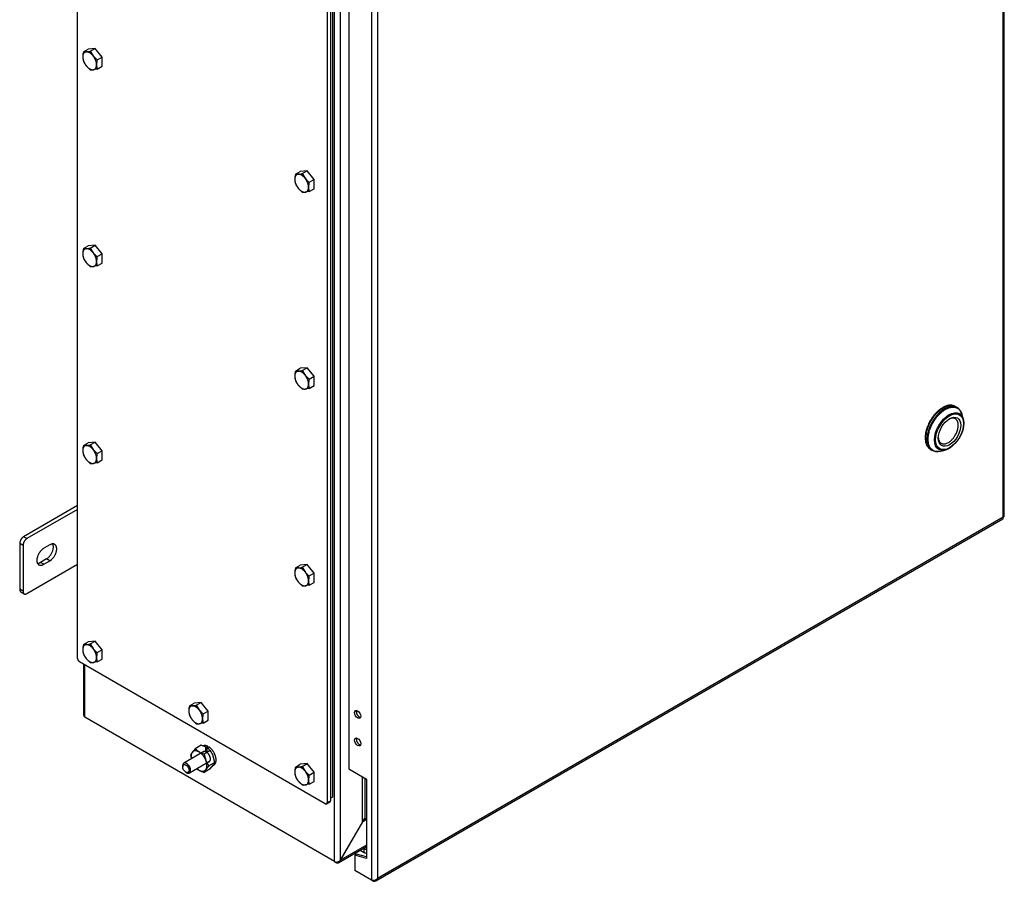
# Model space of a CAD drawing. Units: inches. Extents: x 1.6 to 32.6, y 1 to 21.
# Drawn here: x 6 to 10.4, y 13.3 to 17.2 of the extents above; entities that cross this region are included whole.
import ezdxf

# ---------------------------------------------------------------- set-up
doc = ezdxf.new("R2010")
doc.units = ezdxf.units.IN
doc.header["$MEASUREMENT"] = 0
for name, color, linetype in [('2-213', 7, 'Continuous'), ('5860-1', 7, 'Continuous'), ('asize', 7, 'Continuous'), ('M1420-3', 7, 'Continuous'), ('M21056_PART1', 7, 'Continuous'), ('M21056_PART2', 7, 'Continuous'), ('M5641-ABCDRW', 7, 'Continuous'), ('M5650-RW', 7, 'Continuous'), ('M5663-RW', 7, 'Continuous'), ('M5667-RW', 7, 'Continuous'), ('M5680', 7, 'Continuous'), ('M5684', 7, 'Continuous'), ('M5694', 7, 'Continuous'), ('S7411-5', 7, 'Continuous')]:
    doc.layers.add(name, color=color, linetype=linetype)

# ---------------------------------------------------------------- blocks, each defined once
blk = doc.blocks.new('SE2')
at = {"layer": '2-213', "color": 5, "linetype": 'Continuous', "lineweight": 30}
for p, q in [((6.3087, 17.0253), (6.3302, 17.0378)), ((6.3087, 17.0253), (6.3214, 17.0251)), ((6.3612, 17.0405), (6.3302, 17.0378)), ((6.3396, 17.0281), (6.3612, 17.0405)), ((6.3396, 17.0281), (6.3523, 17.0073)), ((6.3921, 17.0021), (6.3612, 17.0405)), ((6.3706, 16.9896), (6.3921, 17.0021)), ((6.3921, 16.9608), (6.3921, 17.0021)), ((6.3396, 16.9456), (6.3214, 16.9633)), ((6.3706, 16.9484), (6.3921, 16.9608)), ((6.3706, 16.9484), (6.3523, 16.9454)), ((7.2544, 16.4793), (7.276, 16.4917)), ((7.2544, 16.4793), (7.2671, 16.4791)), ((7.3069, 16.4945), (7.276, 16.4917)), ((7.2854, 16.4821), (7.3069, 16.4945)), ((7.2854, 16.4821), (7.2981, 16.4612)), ((7.3379, 16.456), (7.3069, 16.4945)), ((7.3163, 16.4436), (7.3379, 16.456)), ((7.3379, 16.4148), (7.3379, 16.456)), ((7.2854, 16.3996), (7.2671, 16.4172)), ((7.3163, 16.4023), (7.2981, 16.3994)), ((7.3163, 16.4023), (7.3379, 16.4148)), ((6.3087, 16.1476), (6.3302, 16.16)), ((6.3087, 16.1476), (6.3214, 16.1474)), ((6.3612, 16.1628), (6.3302, 16.16)), ((6.3396, 16.1504), (6.3612, 16.1628)), ((6.3396, 16.1504), (6.3523, 16.1295)), ((6.3921, 16.1243), (6.3612, 16.1628)), ((6.3706, 16.1119), (6.3921, 16.1243)), ((6.3921, 16.0831), (6.3921, 16.1243)), ((6.3396, 16.0679), (6.3214, 16.0855)), ((6.3706, 16.0706), (6.3921, 16.0831)), ((6.3706, 16.0706), (6.3523, 16.0677)), ((7.2544, 15.6016), (7.276, 15.614)), ((7.2544, 15.6016), (7.2671, 15.6014)), ((7.3069, 15.6168), (7.276, 15.614)), ((7.2854, 15.6043), (7.3069, 15.6168)), ((7.2854, 15.6043), (7.2981, 15.5835)), ((7.3379, 15.5783), (7.3069, 15.6168)), ((7.3163, 15.5659), (7.3379, 15.5783)), ((7.3379, 15.537), (7.3379, 15.5783)), ((7.2854, 15.5218), (7.2671, 15.5395)), ((7.3163, 15.5246), (7.2981, 15.5216)), ((7.3163, 15.5246), (7.3379, 15.537)), ((6.3087, 15.2699), (6.3302, 15.2823)), ((6.3087, 15.2699), (6.3214, 15.2697)), ((6.3612, 15.2851), (6.3302, 15.2823)), ((6.3396, 15.2726), (6.3612, 15.2851)), ((6.3396, 15.2726), (6.3523, 15.2518)), ((6.3921, 15.2466), (6.3612, 15.2851)), ((6.3706, 15.2342), (6.3921, 15.2466)), ((6.3921, 15.2053), (6.3921, 15.2466)), ((6.3396, 15.1901), (6.3214, 15.2078)), ((6.3706, 15.1929), (6.3921, 15.2053)), ((6.3706, 15.1929), (6.3523, 15.1899)), ((7.2544, 14.7238), (7.276, 14.7363)), ((7.2544, 14.7238), (7.2671, 14.7236)), ((7.3069, 14.739), (7.276, 14.7363)), ((7.2854, 14.7266), (7.3069, 14.739)), ((7.2854, 14.7266), (7.2981, 14.7058)), ((7.3379, 14.7006), (7.3069, 14.739)), ((7.3163, 14.6881), (7.3379, 14.7006)), ((7.3379, 14.6593), (7.3379, 14.7006)), ((7.2854, 14.6441), (7.2671, 14.6618)), ((7.3163, 14.6469), (7.2981, 14.6439)), ((7.3163, 14.6469), (7.3379, 14.6593)), ((6.3087, 14.3819), (6.3302, 14.3944)), ((6.3087, 14.3819), (6.3214, 14.3817)), ((6.3612, 14.3971), (6.3302, 14.3944)), ((6.3396, 14.3847), (6.3612, 14.3971)), ((6.3396, 14.3847), (6.3523, 14.3639)), ((6.3921, 14.3587), (6.3612, 14.3971)), ((6.3396, 14.3022), (6.3214, 14.3198)), ((6.3706, 14.3462), (6.3921, 14.3587)), ((6.3921, 14.3174), (6.3921, 14.3587)), ((6.3706, 14.305), (6.3523, 14.302)), ((6.3706, 14.305), (6.3921, 14.3174)), ((6.7816, 14.1089), (6.8031, 14.1214)), ((6.7816, 14.1089), (6.7943, 14.1087)), ((6.834, 14.1241), (6.8031, 14.1214)), ((6.8125, 14.1117), (6.834, 14.1241)), ((6.8125, 14.1117), (6.8252, 14.0908)), ((6.865, 14.0856), (6.834, 14.1241)), ((6.8434, 14.0732), (6.865, 14.0856)), ((6.865, 14.0444), (6.865, 14.0856)), ((6.8125, 14.0292), (6.7943, 14.0468)), ((6.8434, 14.0319), (6.8252, 14.029)), ((6.8434, 14.0319), (6.865, 14.0444)), ((7.2544, 13.8359), (7.276, 13.8483)), ((7.2544, 13.8359), (7.2671, 13.8357)), ((7.3069, 13.8511), (7.276, 13.8483)), ((7.2854, 13.8387), (7.3069, 13.8511)), ((7.2854, 13.8387), (7.2981, 13.8178)), ((7.3379, 13.8126), (7.3069, 13.8511)), ((7.3163, 13.8002), (7.3379, 13.8126)), ((7.3379, 13.7714), (7.3379, 13.8126)), ((7.2854, 13.7562), (7.2671, 13.7738)), ((7.3163, 13.7589), (7.2981, 13.756)), ((7.3163, 13.7589), (7.3379, 13.7714))]:
    blk.add_line(p, q, dxfattribs=at)
for centre, radius, start, end in [((6.4105, 17.0014), 0.1046, 166.7651, 179.0576), ((6.3723, 17.003), 0.0664, 179.9335, 196.5904), ((6.3057, 17.1784), 0.154, 275.8362, 282.7109), ((6.4373, 17.0768), 0.1099, 219.3005, 232.5642), ((6.3984, 17.0245), 0.0984, 204.2449, 218.497), ((6.4723, 16.9657), 0.1046, 166.7651, 179.0576), ((6.4342, 16.9673), 0.0664, 179.9335, 196.5904), ((6.3469, 16.998), 0.0529, 262.1357, 275.9368), ((7.3562, 16.4554), 0.1046, 166.7651, 179.0576), ((7.2515, 16.6323), 0.154, 275.8362, 282.7109), ((7.3181, 16.457), 0.0664, 179.9335, 196.5904), ((7.3441, 16.4785), 0.0984, 204.2449, 218.497), ((7.3831, 16.5308), 0.1099, 219.3005, 232.5642), ((7.4181, 16.4197), 0.1046, 166.7651, 179.0576), ((7.2926, 16.452), 0.0529, 262.1357, 275.9368), ((7.3799, 16.4213), 0.0664, 179.9335, 196.5904), ((6.4105, 16.1237), 0.1046, 166.7651, 179.0576), ((6.3723, 16.1253), 0.0664, 179.9335, 196.5904), ((6.3057, 16.3006), 0.154, 275.8362, 282.7109), ((6.4373, 16.1991), 0.1099, 219.3005, 232.5642), ((6.3984, 16.1468), 0.0984, 204.2449, 218.497), ((6.4723, 16.0879), 0.1046, 166.7651, 179.0576), ((6.4342, 16.0896), 0.0664, 179.9335, 196.5904), ((6.3469, 16.1203), 0.0529, 262.1357, 275.9368), ((7.3562, 15.5776), 0.1046, 166.7651, 179.0576), ((7.2515, 15.7546), 0.154, 275.8362, 282.7109), ((7.3181, 15.5793), 0.0664, 179.9335, 196.5904), ((7.3441, 15.6007), 0.0984, 204.2449, 218.497), ((7.3831, 15.6531), 0.1099, 219.3005, 232.5642), ((7.4181, 15.5419), 0.1046, 166.7651, 179.0576), ((7.2926, 15.5742), 0.0529, 262.1357, 275.9368), ((7.3799, 15.5436), 0.0664, 179.9335, 196.5904), ((6.4105, 15.2459), 0.1046, 166.7651, 179.0576), ((6.3723, 15.2476), 0.0664, 179.9335, 196.5904), ((6.3057, 15.4229), 0.154, 275.8362, 282.7109), ((6.4373, 15.3214), 0.1099, 219.3005, 232.5642), ((6.3984, 15.269), 0.0984, 204.2449, 218.497), ((6.4723, 15.2102), 0.1046, 166.7651, 179.0576), ((6.4342, 15.2119), 0.0664, 179.9335, 196.5904), ((6.3469, 15.2425), 0.0529, 262.1357, 275.9368), ((7.3562, 14.6999), 0.1046, 166.7651, 179.0576), ((7.2515, 14.8769), 0.154, 275.8362, 282.7109), ((7.3181, 14.7015), 0.0664, 179.9335, 196.5904), ((7.3441, 14.723), 0.0984, 204.2449, 218.497), ((7.3831, 14.7753), 0.1099, 219.3005, 232.5642), ((7.4181, 14.6642), 0.1046, 166.7651, 179.0576), ((7.2926, 14.6965), 0.0529, 262.1357, 275.9368), ((7.3799, 14.6658), 0.0664, 179.9335, 196.5904), ((6.4105, 14.358), 0.1046, 166.7651, 179.0576), ((6.3057, 14.535), 0.154, 275.8362, 282.7109), ((6.4373, 14.4334), 0.1099, 219.3005, 232.5642), ((6.3723, 14.3596), 0.0664, 179.9335, 196.5904), ((6.3984, 14.3811), 0.0984, 204.2449, 218.497), ((6.4723, 14.3223), 0.1046, 166.7651, 179.0576), ((6.4342, 14.3239), 0.0664, 179.9335, 196.5904), ((6.3469, 14.3546), 0.0529, 262.1357, 275.9368), ((6.8835, 14.085), 0.1047, 166.772, 179.0506), ((6.7786, 14.262), 0.154, 275.8362, 282.7109), ((6.8452, 14.0866), 0.0664, 179.9325, 196.5914), ((6.8713, 14.1081), 0.0984, 204.2449, 218.497), ((6.9102, 14.1604), 0.1099, 219.3005, 232.5642), ((6.9453, 14.0492), 0.1047, 166.772, 179.0506), ((6.8197, 14.0816), 0.0529, 262.1357, 275.9368), ((6.907, 14.0509), 0.0664, 179.9325, 196.5914), ((7.3562, 13.812), 0.1046, 166.7651, 179.0576), ((7.2515, 13.9889), 0.154, 275.8362, 282.7109), ((7.3181, 13.8136), 0.0664, 179.9335, 196.5904), ((7.3441, 13.835), 0.0984, 204.2449, 218.497), ((7.3831, 13.8874), 0.1099, 219.3005, 232.5642), ((7.4181, 13.7762), 0.1046, 166.7651, 179.0576), ((7.2926, 13.8086), 0.0529, 262.1357, 275.9368), ((7.3799, 13.7779), 0.0664, 179.9335, 196.5904)]:
    blk.add_arc(centre, radius, start, end, dxfattribs=at)
for points, weights in [([(6.3214, 17.0251), (6.3059, 17.0237), (6.3059, 17.0031)], [1, 0.866025403784, 1]), ([(6.3059, 17.0031), (6.3059, 16.9825), (6.3214, 16.9633)], [1, 0.866025403785, 1]), ([(6.3523, 17.0073), (6.3369, 17.0265), (6.3214, 17.0251)], [1, 0.866025403785, 1]), ([(6.3678, 16.9674), (6.3678, 16.988), (6.3523, 17.0073)], [1, 0.866025403784, 1]), ([(6.3214, 16.9633), (6.3369, 16.944), (6.3523, 16.9454)], [1, 0.866025403784, 1]), ([(6.3523, 16.9454), (6.3678, 16.9468), (6.3678, 16.9674)], [1, 0.866025403784, 1]), ([(7.2671, 16.4791), (7.2517, 16.4777), (7.2517, 16.4571)], [1, 0.866025403784, 1]), ([(7.2981, 16.4612), (7.2826, 16.4805), (7.2671, 16.4791)], [1, 0.866025403785, 1]), ([(7.2517, 16.4571), (7.2517, 16.4365), (7.2671, 16.4172)], [1, 0.866025403784, 1]), ([(7.3135, 16.4214), (7.3135, 16.442), (7.2981, 16.4612)], [1, 0.866025403784, 1]), ([(7.2671, 16.4172), (7.2826, 16.398), (7.2981, 16.3994)], [1, 0.866025403784, 1]), ([(7.2981, 16.3994), (7.3135, 16.4007), (7.3135, 16.4214)], [1, 0.866025403785, 1]), ([(6.3214, 16.1474), (6.3059, 16.146), (6.3059, 16.1254)], [1, 0.866025403785, 1]), ([(6.3059, 16.1254), (6.3059, 16.1048), (6.3214, 16.0855)], [1, 0.866025403785, 1]), ([(6.3523, 16.1295), (6.3369, 16.1488), (6.3214, 16.1474)], [1, 0.866025403784, 1]), ([(6.3678, 16.0897), (6.3678, 16.1103), (6.3523, 16.1295)], [1, 0.866025403785, 1]), ([(6.3214, 16.0855), (6.3369, 16.0663), (6.3523, 16.0677)], [1, 0.866025403785, 1]), ([(6.3523, 16.0677), (6.3678, 16.069), (6.3678, 16.0897)], [1, 0.866025403784, 1]), ([(7.2671, 15.6014), (7.2517, 15.6), (7.2517, 15.5794)], [1, 0.866025403784, 1]), ([(7.2981, 15.5835), (7.2826, 15.6027), (7.2671, 15.6014)], [1, 0.866025403784, 1]), ([(7.2517, 15.5794), (7.2517, 15.5587), (7.2671, 15.5395)], [1, 0.866025403784, 1]), ([(7.3135, 15.5436), (7.3135, 15.5643), (7.2981, 15.5835)], [1, 0.866025403784, 1]), ([(7.2671, 15.5395), (7.2826, 15.5202), (7.2981, 15.5216)], [1, 0.866025403784, 1]), ([(7.2981, 15.5216), (7.3135, 15.523), (7.3135, 15.5436)], [1, 0.866025403784, 1]), ([(6.3214, 15.2697), (6.3059, 15.2683), (6.3059, 15.2477)], [1, 0.866025403785, 1]), ([(6.3059, 15.2477), (6.3059, 15.227), (6.3214, 15.2078)], [1, 0.866025403784, 1]), ([(6.3523, 15.2518), (6.3369, 15.271), (6.3214, 15.2697)], [1, 0.866025403785, 1]), ([(6.3678, 15.2119), (6.3678, 15.2326), (6.3523, 15.2518)], [1, 0.866025403784, 1]), ([(6.3214, 15.2078), (6.3369, 15.1885), (6.3523, 15.1899)], [1, 0.866025403784, 1]), ([(6.3523, 15.1899), (6.3678, 15.1913), (6.3678, 15.2119)], [1, 0.866025403785, 1]), ([(7.2671, 14.7236), (7.2517, 14.7222), (7.2517, 14.7016)], [1, 0.866025403785, 1]), ([(7.2981, 14.7058), (7.2826, 14.725), (7.2671, 14.7236)], [1, 0.866025403784, 1]), ([(7.2517, 14.7016), (7.2517, 14.681), (7.2671, 14.6618)], [1, 0.866025403784, 1]), ([(7.3135, 14.6659), (7.3135, 14.6865), (7.2981, 14.7058)], [1, 0.866025403784, 1]), ([(7.2671, 14.6618), (7.2826, 14.6425), (7.2981, 14.6439)], [1, 0.866025403784, 1]), ([(7.2981, 14.6439), (7.3135, 14.6453), (7.3135, 14.6659)], [1, 0.866025403784, 1]), ([(6.3214, 14.3817), (6.3059, 14.3803), (6.3059, 14.3597)], [1, 0.866025403785, 1]), ([(6.3523, 14.3639), (6.3369, 14.3831), (6.3214, 14.3817)], [1, 0.866025403785, 1]), ([(6.3678, 14.324), (6.3678, 14.3446), (6.3523, 14.3639)], [1, 0.866025403785, 1]), ([(6.3059, 14.3597), (6.3059, 14.3391), (6.3214, 14.3198)], [1, 0.866025403785, 1]), ([(6.3214, 14.3198), (6.3369, 14.3006), (6.3523, 14.302)], [1, 0.866025403784, 1]), ([(6.3523, 14.302), (6.3678, 14.3034), (6.3678, 14.324)], [1, 0.866025403785, 1]), ([(6.7943, 14.1087), (6.7788, 14.1073), (6.7788, 14.0867)], [1, 0.866025403784, 1]), ([(6.8252, 14.0908), (6.8097, 14.1101), (6.7943, 14.1087)], [1, 0.866025403784, 1]), ([(6.7788, 14.0867), (6.7788, 14.0661), (6.7943, 14.0468)], [1, 0.866025403785, 1]), ([(6.8407, 14.051), (6.8407, 14.0716), (6.8252, 14.0908)], [1, 0.866025403784, 1]), ([(6.7943, 14.0468), (6.8097, 14.0276), (6.8252, 14.029)], [1, 0.866025403784, 1]), ([(6.8252, 14.029), (6.8407, 14.0304), (6.8407, 14.051)], [1, 0.866025403785, 1]), ([(7.2671, 13.8357), (7.2517, 13.8343), (7.2517, 13.8137)], [1, 0.866025403784, 1]), ([(7.2517, 13.8137), (7.2517, 13.7931), (7.2671, 13.7738)], [1, 0.866025403785, 1]), ([(7.2981, 13.8178), (7.2826, 13.8371), (7.2671, 13.8357)], [1, 0.866025403784, 1]), ([(7.3135, 13.778), (7.3135, 13.7986), (7.2981, 13.8178)], [1, 0.866025403785, 1]), ([(7.2671, 13.7738), (7.2826, 13.7546), (7.2981, 13.756)], [1, 0.866025403784, 1]), ([(7.2981, 13.756), (7.3135, 13.7573), (7.3135, 13.778)], [1, 0.866025403785, 1])]:
    blk.add_rational_spline(points, weights, degree=2, dxfattribs=at)
at = {"layer": '5860-1', "color": 5, "linetype": 'Continuous', "lineweight": 30}
for p, q in [((6.8342, 13.933), (6.8074, 13.9176)), ((6.787, 13.8885), (6.791, 13.8726)), ((6.8074, 13.9176), (6.794, 13.9012)), ((6.875, 13.9094), (6.8482, 13.894)), ((6.8954, 13.8568), (6.8884, 13.885)), ((6.8686, 13.8414), (6.8553, 13.8659)), ((6.8954, 13.8568), (6.8686, 13.8414)), ((6.875, 13.8278), (6.8884, 13.8441)), ((6.875, 13.8278), (6.8482, 13.8123)), ((6.8482, 13.8123), (6.8553, 13.825))]:
    blk.add_line(p, q, dxfattribs=at)
for centre, radius, start, end in [((6.7997, 13.8185), 0.1196, 60.9494, 73.228), ((6.843, 13.8657), 0.0604, 144.0632, 157.8643), ((6.8625, 13.9697), 0.0759, 223.4096, 240.0665), ((6.8827, 14.0084), 0.1195, 240.9424, 253.2349), ((6.9727, 13.9102), 0.1255, 187.4358, 200.6995), ((6.8199, 13.8573), 0.0758, 43.4086, 60.0675), ((6.7838, 13.8438), 0.1124, 21.503, 35.7551), ((6.998, 13.722), 0.1761, 137.2891, 144.1638), ((6.8394, 13.8796), 0.0604, 324.0632, 337.8643), ((6.8625, 13.888), 0.0759, 231.3335, 240.0665), ((6.8827, 13.9268), 0.1195, 240.9424, 253.2349)]:
    blk.add_arc(centre, radius, start, end, dxfattribs=at)
for points, weights in [([(6.794, 13.9012), (6.7867, 13.8908), (6.7905, 13.8723)], [1, 0.923879532512, 1]), ([(6.8247, 13.9039), (6.8042, 13.9157), (6.794, 13.9012)], [1, 0.866025403784, 1]), ([(6.8553, 13.8659), (6.8451, 13.8922), (6.8247, 13.9039)], [1, 0.866025403784, 1]), ([(6.8553, 13.825), (6.8655, 13.8396), (6.8553, 13.8659)], [1, 0.866025403784, 1]), ([(6.8155, 13.829), (6.82, 13.825), (6.8247, 13.8223)], [1, 0.991444861364, 1]), ([(6.8247, 13.8223), (6.8451, 13.8105), (6.8553, 13.825)], [1, 0.866025403785, 1])]:
    blk.add_rational_spline(points, weights, degree=2, dxfattribs=at)
at = {"layer": 'M1420-3', "color": 5, "linetype": 'Continuous', "lineweight": 30}
for p, q in [((6.8468, 13.9048), (6.7571, 13.853)), ((6.752, 13.8416), (6.752, 13.8375)), ((6.7821, 13.8097), (6.8718, 13.8615)), ((6.7661, 13.813), (6.7696, 13.8109))]:
    blk.add_line(p, q, dxfattribs=at)
blk.add_ellipse((6.7661, 13.8293), major_axis=(-0.01, 0.0173), ratio=0.57735, dxfattribs=at)
blk.add_rational_spline([(6.7571, 13.853), (6.752, 13.85), (6.752, 13.8416)], [1, 0.923879532511, 1], degree=2, dxfattribs=at)
blk.add_rational_spline([(6.7696, 13.8109), (6.7961, 13.7957), (6.786, 13.8297), (6.7758, 13.8638), (6.7571, 13.853)], [1, 0.55557023302, 1, 0.55557023302, 1], degree=2, knots=[0, 0, 0, 0.5, 0.5, 1, 1, 1], dxfattribs=at)
at = {"layer": 'M21056_PART1', "color": 5, "linetype": 'Continuous', "lineweight": 30}
for p, q in [((10.1999, 15.4427), (10.1971, 15.4443)), ((10.0869, 15.2534), (10.0896, 15.2517))]:
    blk.add_line(p, q, dxfattribs=at)
for points in [[(10.1971, 15.4443), (10.142, 15.4761), (10.0869, 15.3806), (10.0317, 15.2852), (10.0869, 15.2534)], [(10.1999, 15.4427), (10.1448, 15.4745), (10.0896, 15.379), (10.0345, 15.2836), (10.0896, 15.2517)]]:
    blk.add_rational_spline(points, [1, 0.707106781187, 1, 0.707106781187, 1], degree=2, knots=[0, 0, 0, 0.5, 0.5, 1, 1, 1], dxfattribs=at)
for points, weights in [([(10.2063, 15.4379), (10.2033, 15.4407), (10.1999, 15.4427)], [1, 0.998025988046, 1]), ([(10.097, 15.2485), (10.0986, 15.248), (10.1002, 15.2476)], [1, 0.999682088724, 1])]:
    blk.add_rational_spline(points, weights, degree=2, dxfattribs=at)
at = {"layer": 'M21056_PART2', "color": 5, "linetype": 'Continuous', "lineweight": 30}
for p, q in [((10.2061, 15.4391), (10.1999, 15.4427)), ((10.2338, 15.3883), (10.2283, 15.4082)), ((10.0896, 15.2517), (10.0959, 15.2481)), ((10.1338, 15.2443), (10.1537, 15.2495))]:
    blk.add_line(p, q, dxfattribs=at)
for centre, major_axis in [((10.1709, 15.3321), (0.0461, 0.0798)), ((10.1726, 15.3311), (-0.0438, -0.0759)), ((10.1726, 15.3311), (0.0354, 0.0614))]:
    blk.add_ellipse(centre, major_axis=major_axis, ratio=0.57735, dxfattribs=at)
for points, weights, degree, knots in [([(10.1999, 15.4427), (10.1448, 15.4745), (10.0896, 15.379), (10.0345, 15.2836), (10.0896, 15.2517)], [1, 0.707106781187, 1, 0.707106781187, 1], 2, [0, 0, 0, 0.5, 0.5, 1, 1, 1]), ([(10.2261, 15.4109), (10.2151, 15.4509), (10.1816, 15.452), (10.1496, 15.4328), (10.0407, 15.3677), (10.0029, 15.2117), (10.1303, 15.2449)], [0.507920243822, 0.544593080959, 0.708619666352, 1, 0.417042202285, 0.343844095445, 0.780405679481], 3, [0.2814647, 0.2814647, 0.2814647, 0.2814647, 0.5, 0.5, 0.5, 0.9372183, 0.9372183, 0.9372183, 0.9372183]), ([(10.1337, 15.2443), (10.008, 15.2117), (10.0454, 15.3656), (10.1528, 15.4298), (10.1844, 15.4487), (10.2174, 15.4477), (10.2283, 15.4082)], [0.779976552503, 0.34389213628, 0.417233285446, 1, 0.708687960798, 0.544669977872, 0.507946051222], 3, [0.062925, 0.062925, 0.062925, 0.062925, 0.5, 0.5, 0.5, 0.718484, 0.718484, 0.718484, 0.718484]), ([(10.1226, 15.3056), (10.1265, 15.2335), (10.1853, 15.298), (10.2441, 15.3626), (10.1985, 15.3889)], [1, 0.568122427925, 1, 0.568122427925, 1], 2, [0, 0, 0, 0.5, 0.5, 1, 1, 1])]:
    blk.add_rational_spline(points, weights, degree=degree, knots=knots, dxfattribs=at)
blk.add_rational_spline([(10.1985, 15.3889), (10.1866, 15.3958), (10.1697, 15.3873)], [1, 0.935065944996, 1], degree=2, dxfattribs=at)
at = {"layer": 'M5641-ABCDRW', "color": 5, "linetype": 'Continuous', "lineweight": 30}
for p, q in [((7.4296, 13.4143), (7.4296, 18.2956)), ((7.4562, 13.4208), (7.4562, 18.289)), ((6.3093, 14.2954), (6.3093, 14.0688)), ((6.3148, 14.0579), (6.3148, 14.2923)), ((7.4296, 13.4143), (6.3148, 14.0579)), ((7.5547, 13.5915), (7.5547, 13.7923)), ((7.5661, 13.6069), (7.5661, 13.7858)), ((7.5547, 13.5915), (7.4562, 13.4208)), ((7.4562, 13.4208), (7.5548, 13.5915)), ((7.5547, 13.5915), (7.5548, 13.5915)), ((7.5719, 13.6014), (7.5548, 13.5915)), ((7.5719, 13.6035), (7.5661, 13.6069)), ((7.5719, 13.4876), (7.4562, 13.4208)), ((7.4483, 13.4099), (7.5719, 13.4813)), ((7.4296, 13.4143), (7.4372, 13.4099)), ((7.4372, 13.4099), (7.4372, 13.4123)), ((7.4562, 13.4208), (7.4562, 13.4208))]:
    blk.add_line(p, q, dxfattribs=at)
blk.add_arc((6.323, 14.0688), 0.0137, 180, 232.8737, dxfattribs=at)
for points, weights in [([(7.5661, 13.6069), (7.5604, 13.6101), (7.5547, 13.5915)], [1, 0.707106781186, 1]), ([(7.5737, 13.6025), (7.568, 13.6057), (7.5548, 13.5915)], [1, 0.707106781187, 1]), ([(7.4296, 13.4143), (7.4429, 13.4066), (7.4562, 13.4208)], [1, 0.707106781187, 1]), ([(7.4372, 13.4099), (7.4505, 13.4022), (7.4562, 13.4208)], [1, 0.707106781186, 1])]:
    blk.add_rational_spline(points, weights, degree=2, dxfattribs=at)
at = {"layer": 'M5650-RW', "color": 5, "linetype": 'Continuous', "lineweight": 30}
for p, q in [((10.417, 14.9541), (10.417, 19.816)), ((10.4115, 14.9497), (10.4115, 19.8051)), ((7.5943, 18.2004), (7.5943, 13.332)), ((7.6209, 18.1939), (7.6209, 13.3385)), ((7.4927, 17.3617), (7.4927, 13.8281)), ((7.6141, 13.3283), (10.4104, 14.9427)), ((10.4115, 14.9497), (7.6209, 13.3385)), ((7.4927, 13.8281), (7.5719, 13.7824)), ((7.5719, 13.7824), (7.5719, 13.4287)), ((7.5268, 13.4472), (7.5192, 13.4428)), ((7.5192, 13.4428), (7.5192, 13.3754)), ((7.5719, 13.4287), (7.5192, 13.4428)), ((7.5719, 13.4351), (7.5268, 13.4472)), ((7.5943, 13.332), (7.5192, 13.3754)), ((7.6019, 13.3276), (7.5943, 13.332))]:
    blk.add_line(p, q, dxfattribs=at)
for centre, radius, start, end in [((7.6008, 13.3628), 0.0315, 258.0004, 309.5319), ((7.6072, 13.3402), 0.0137, 247.1263, 352.8737)]:
    blk.add_arc(centre, radius, start, end, dxfattribs=at)
for centre in [(7.5323, 14.0706), (7.5323, 13.9481)]:
    blk.add_ellipse(centre, major_axis=(-0.0097, 0.0168), ratio=0.57735, dxfattribs=at)
for points, knots in [([(10.4104, 14.9427), (10.4112, 14.9432), (10.4117, 14.944), (10.4121, 14.9464), (10.412, 14.948), (10.4115, 14.9497)], [0.5, 0.5, 0.5, 0.5, 0.75, 0.75, 1, 1, 1, 1]), ([(10.4115, 14.9497), (10.4133, 14.9502), (10.4147, 14.9508), (10.4165, 14.9524), (10.417, 14.9533), (10.417, 14.9541)], [0, 0, 0, 0, 0.25, 0.25, 0.5, 0.5, 0.5, 0.5])]:
    blk.add_open_spline(points, degree=3, knots=knots, dxfattribs=at)
for points, weights in [([(7.5272, 14.0882), (7.5239, 14.0805), (7.5303, 14.0694), (7.5367, 14.0583), (7.5451, 14.0574)], [1, 0.8347595684, 1, 0.834759568401, 1]), ([(7.5272, 13.9658), (7.5239, 13.958), (7.5303, 13.9469), (7.5367, 13.9358), (7.5451, 13.9349)], [1, 0.834759570351, 1, 0.834759570351, 1])]:
    blk.add_rational_spline(points, weights, degree=2, knots=[0, 0, 0, 0.5, 0.5, 1, 1, 1], dxfattribs=at)
at = {"layer": 'M5663-RW', "color": 5, "linetype": 'Continuous', "lineweight": 30}
for p, q in [((7.544, 13.4652), (7.562, 13.4548)), ((7.5588, 13.4737), (7.562, 13.4719)), ((7.562, 13.4548), (7.562, 13.4719))]:
    blk.add_line(p, q, dxfattribs=at)
for points in [[(7.562, 13.4719), (7.5661, 13.4695), (7.5719, 13.4699)], [(7.562, 13.4548), (7.5661, 13.4524), (7.5719, 13.4528)]]:
    blk.add_rational_spline(points, [1, 0.898379683105, 1], degree=2, dxfattribs=at)
at = {"layer": 'M5667-RW', "color": 5, "linetype": 'Continuous', "lineweight": 30}
for p, q in [((6.2829, 14.3205), (6.2829, 18.9039)), ((7.3965, 18.2609), (7.3965, 13.6775)), ((7.4113, 18.2694), (7.4113, 13.686)), ((7.3881, 13.6726), (6.2913, 14.3058)), ((7.3941, 13.672), (7.4089, 13.6805)), ((7.3965, 13.6775), (7.4113, 13.686))]:
    blk.add_line(p, q, dxfattribs=at)
for points, weights in [([(6.2829, 14.3205), (6.2829, 14.3107), (6.2913, 14.3058)], [1, 0.707106781187, 1]), ([(7.3881, 13.6726), (7.3965, 13.6677), (7.3965, 13.6775)], [1, 0.707106781187, 1]), ([(7.4089, 13.6805), (7.4113, 13.682), (7.4113, 13.686)], [1, 0.923879532511, 1])]:
    blk.add_rational_spline(points, weights, degree=2, dxfattribs=at)
at = {"layer": 'M5680', "color": 5, "linetype": 'Continuous', "lineweight": 30}
for p, q in [((7.5677, 13.4788), (7.5704, 13.4772)), ((7.5704, 13.4804), (7.5704, 13.4772)), ((7.5704, 13.4772), (7.5719, 13.4781))]:
    blk.add_line(p, q, dxfattribs=at)
at = {"layer": 'M5684', "color": 5, "linetype": 'Continuous', "lineweight": 30}
for p, q in [((7.4202, 18.2843), (7.4202, 13.7017)), ((7.4202, 13.7017), (7.4113, 13.6966))]:
    blk.add_line(p, q, dxfattribs=at)
at = {"layer": 'M5694', "color": 5, "linetype": 'Continuous', "lineweight": 30}
for p, q in [((6.2829, 15.0021), (6.0424, 14.8632)), ((6.2829, 14.985), (6.0572, 14.8547)), ((6.0572, 14.8547), (6.0424, 14.8632)), ((6.0247, 14.8326), (6.0247, 14.6285)), ((6.0395, 14.8241), (6.0247, 14.8326)), ((6.0395, 14.8241), (6.0395, 14.6199)), ((6.1588, 14.8266), (6.1323, 14.8113)), ((6.144, 14.7637), (6.1175, 14.7484)), ((6.1588, 14.7552), (6.144, 14.7637)), ((6.0572, 14.6097), (6.2829, 14.74)), ((6.1323, 14.7399), (6.1175, 14.7484)), ((6.1323, 14.7399), (6.1588, 14.7552)), ((6.0395, 14.6199), (6.0247, 14.6285)), ((6.0299, 14.617), (6.0447, 14.6085))]:
    blk.add_line(p, q, dxfattribs=at)
for points, weights in [([(6.0424, 14.8632), (6.0247, 14.853), (6.0247, 14.8326)], [1, 0.707106781187, 1]), ([(6.0572, 14.8547), (6.0395, 14.8445), (6.0395, 14.8241)], [1, 0.707106781187, 1]), ([(6.144, 14.7637), (6.1928, 14.7919), (6.172, 14.8308)], [1, 0.535548763276, 1]), ([(6.1043, 14.7442), (6.1106, 14.7444), (6.1175, 14.7484)], [1, 0.97584488297, 1]), ([(6.0247, 14.6285), (6.0247, 14.62), (6.0299, 14.617)], [1, 0.923879532511, 1]), ([(6.0395, 14.6199), (6.0395, 14.5995), (6.0572, 14.6097)], [1, 0.707106781186, 1])]:
    blk.add_rational_spline(points, weights, degree=2, dxfattribs=at)
for points, weights in [([(6.1323, 14.8113), (6.1014, 14.7934), (6.1014, 14.7577), (6.1014, 14.722), (6.1323, 14.7399)], [1, 0.707106781186, 1, 0.707106781186, 1]), ([(6.1588, 14.7552), (6.1898, 14.773), (6.1898, 14.8088), (6.1898, 14.8445), (6.1588, 14.8266)], [1, 0.707106781186, 1, 0.707106781187, 1])]:
    blk.add_rational_spline(points, weights, degree=2, knots=[0, 0, 0, 0.5, 0.5, 1, 1, 1], dxfattribs=at)
at = {"layer": 'S7411-5', "color": 5, "linetype": 'Continuous', "lineweight": 30}
for p, q in [((6.8556, 13.9231), (6.8644, 13.9282)), ((6.8599, 13.9207), (6.8686, 13.9258)), ((6.8644, 13.9282), (6.8644, 13.9233)), ((6.8556, 13.9039), (6.8556, 13.9231)), ((6.8599, 13.9063), (6.8556, 13.9039)), ((6.8599, 13.9207), (6.8599, 13.9014)), ((6.8876, 13.8433), (6.8909, 13.8451))]:
    blk.add_line(p, q, dxfattribs=at)
for points, weights in [([(6.8644, 13.9282), (6.8514, 13.9348), (6.8422, 13.9295)], [1, 0.935233338302, 1]), ([(6.8556, 13.9039), (6.8482, 13.9071), (6.8437, 13.903)], [1, 0.922584451239, 1]), ([(6.8873, 13.8855), (6.8871, 13.886), (6.887, 13.8864)], [1, 0.999949719513, 1])]:
    blk.add_rational_spline(points, weights, degree=2, dxfattribs=at)
for points, weights in [([(6.8909, 13.8451), (6.9066, 13.8542), (6.8987, 13.8828), (6.8908, 13.9113), (6.8686, 13.9258)], [1, 0.839931979855, 1, 0.839931979855, 1]), ([(6.8687, 13.8597), (6.8781, 13.8627), (6.8749, 13.8778), (6.8717, 13.8929), (6.8599, 13.9014)], [1, 0.830532156251, 1, 0.83053215625, 1])]:
    blk.add_rational_spline(points, weights, degree=2, knots=[0, 0, 0, 0.5, 0.5, 1, 1, 1], dxfattribs=at)

msp = doc.modelspace()

# ---------------------------------------------------------------- block references
at = {"layer": 'asize'}
msp.add_blockref('SE2', (0, 0), dxfattribs=at)

doc.saveas('drawing.dxf')
